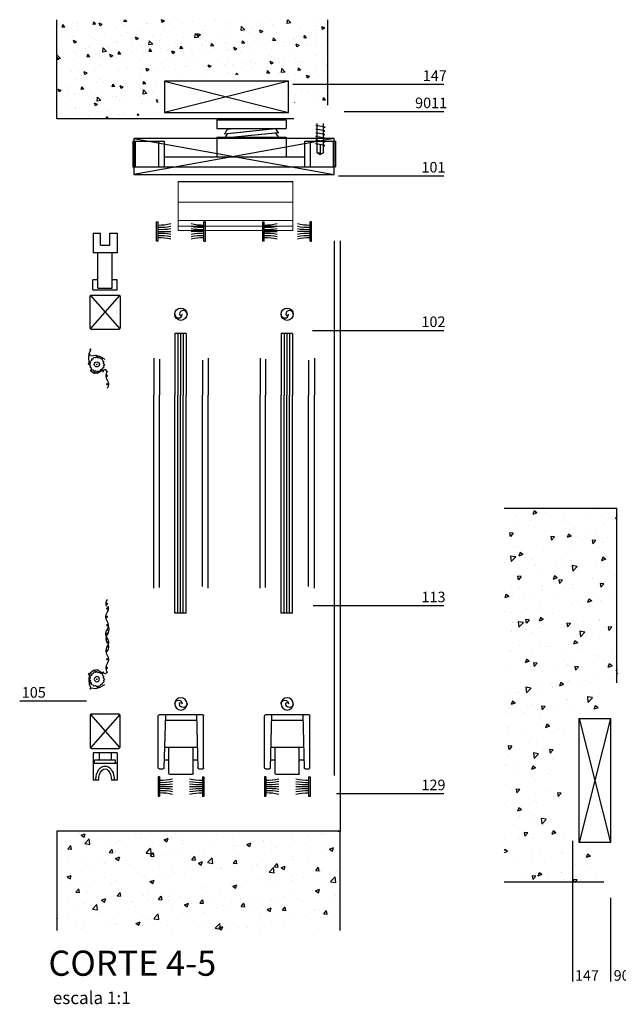
# Model space of a CAD drawing. Units: millimetres. Extents: x -11911 to -9251, y 1757 to 2300.
# Drawn here: x -10947 to -10736, y 1872 to 2220 of the extents above; entities that cross this region are included whole.
import ezdxf

# ---------------------------------------------------------------- set-up
doc = ezdxf.new("R2010")
doc.units = ezdxf.units.MM
doc.header["$LTSCALE"] = 0.2
doc.header["$PDSIZE"] = 15
doc.linetypes.add('ACAD_ISO02W100', pattern=[15, 12, -3])
for name, color, linetype in [('01', 1, 'Continuous'), ('02', 2, 'Continuous'), ('04', 4, 'Continuous'), ('05', 5, 'Continuous'), ('70248', 1, 'ACAD_ISO02W100'), ('Accesorios', 1, 'Continuous'), ('Burletes', 1, 'Continuous'), ('Felpas', 1, 'Continuous'), ('VIDRIO', 2, 'Continuous')]:
    doc.layers.add(name, color=color, linetype=linetype)
doc.styles.add('ARIAL', font='trebuc.ttf')
doc.styles.add('Arial (bold)', font='trebuc.ttf')

# ---------------------------------------------------------------- blocks, each defined once
blk = doc.blocks.new('70350 - Tornillo 10 x 38 V Frontal')
at = {"layer": 'Accesorios'}
blk.add_circle((0, 0), 2.16, dxfattribs=at)
for centre, radius, start, end in [((-0.84, 0), 1.32, 180, 0), ((0.84, 0), 1.32, 0, 180), ((0, 0), 0.48, 0, 180)]:
    blk.add_arc(centre, radius, start, end, dxfattribs=at)
blk = doc.blocks.new('70200')
at = {"layer": '01'}
for p, q in [((3.95, 21), (-3.95, 21)), ((-8, 18.7), (-8, 0.3)), ((-7.7, 19), (-6.29, 19)), ((-5.5, 0), (-5.99, 18.71)), ((-4.25, 20.7), (-4.25, 11.5)), ((4.25, 20.7), (4.25, 11.5)), ((5.5, 0), (5.99, 18.71)), ((6.29, 19), (7.7, 19)), ((8, 18.7), (8, 0.3)), ((-4.25, 16), (-5.92, 16)), ((5.92, 16), (4.25, 16)), ((5.8, 11.5), (-5.8, 11.5)), ((7.7, 0), (-7.7, 0)), ((5.55, 2), (-5.55, 2))]:
    blk.add_line(p, q, dxfattribs=at)
for centre, start, end in [((-3.95, 20.7), 90, 180), ((3.95, 20.7), 0, 90), ((-7.7, 18.7), 90, 180), ((-6.29, 18.7), 1.5074, 90), ((6.29, 18.7), 90, 178.4926), ((7.7, 18.7), 0, 90), ((-7.7, 0.3), 180, 270), ((7.7, 0.3), 270, 0)]:
    blk.add_arc(centre, 0.3, start, end, dxfattribs=at)
blk = doc.blocks.new('70105')
at = {"layer": 'Burletes', "extrusion": (0, 0, -1)}
for p, q in [((-2.7, 0), (-2.3, 0.46)), ((-2.7, 0), (-2.3, -0.46, 0)), ((-1.95, 1.31, 0), (-2.49, 1.03)), ((-2.3, 0.46), (-2.49, 1.03)), ((-1.91, 1.91, 0), (-1.95, 1.31, 0)), ((-1.91, 1.91, 0), (-1.31, 1.95)), ((-1.31, 1.95), (-1.03, 2.49, 0)), ((-0.46, 2.3, 0), (-1.03, 2.49, 0)), ((0, 2.7, 0), (-0.46, 2.3, 0)), ((0, 2.7, 0), (0.46, 2.3, 0)), ((0.46, 2.3, 0), (1.03, 2.49, 0)), ((1.31, 1.95, 0), (1.03, 2.49, 0)), ((1.91, 1.91, 0), (1.31, 1.95, 0)), ((1.91, 1.91, 0), (1.95, 1.31, 0)), ((1.95, 1.31, 0), (2.49, 1.03, 0)), ((2.3, 0.46, 0), (2.49, 1.03, 0)), ((2.7, 0, 0), (2.3, 0.46, 0)), ((2.7, 0, 0), (2.3, -0.46, 0)), ((-2.3, -0.46, 0), (-2.49, -1.03, 0)), ((-1.95, -1.31, 0), (-2.49, -1.03, 0)), ((-1.91, -1.91, 0), (-1.95, -1.31, 0)), ((-1.91, -1.91, 0), (-1.31, -1.95, 0)), ((-1.31, -1.95, 0), (-1.03, -2.49, 0)), ((-0.46, -2.3, 0), (-1.03, -2.49, 0)), ((0, -2.7, 0), (-0.46, -2.3, 0)), ((0, -2.7, 0), (0.46, -2.3, 0)), ((0.46, -2.3, 0), (1.03, -2.49, 0)), ((1.31, -1.95, 0), (1.03, -2.49, 0)), ((1.91, -1.91, 0), (1.31, -1.95, 0)), ((1.91, -1.91, 0), (1.95, -1.31, 0)), ((1.95, -1.31, 0), (2.49, -1.03, 0)), ((2.3, -0.46, 0), (2.49, -1.03, 0))]:
    blk.add_line(p, q, dxfattribs=at)
blk.add_circle((0, 0), 0.9, dxfattribs=at)
blk.add_point((0, 0), dxfattribs=at)
blk = doc.blocks.new('70266')
at = {"layer": 'Accesorios'}
for p, q in [((17.89, 0), (-17.89, 0)), ((-17.89, -4.5), (-17.89, 0)), ((-17.48, -4.5), (-17.48, 0)), ((-13.39, -4.5), (-13.39, 0)), ((-12.39, -4.5), (-12.39, 0)), ((12.39, -4.5), (12.39, 0)), ((13.39, -4.5), (13.39, 0)), ((17.48, -4.5), (17.48, 0)), ((17.89, -4.5), (17.89, 0)), ((12.39, -1.75), (-12.39, -1.75)), ((-9.15, -5.2), (-9.15, -1.75)), ((3.1, -5.2), (3.1, -1.75)), ((-12.39, -4.5), (-17.89, -4.5)), ((3.1, -5.2), (-9.15, -5.2)), ((-7.85, -6.01), (-0.04, -5.2)), ((-7.77, -6.01), (-0.04, -5.2)), ((1.23, -5.82), (1.61, -5.2)), ((17.89, -4.5), (12.39, -4.5)), ((3.1, -6.76), (-9.15, -6.76)), ((-9.15, -8.26), (-9.15, -6.76)), ((-7.85, -6.77), (1.73, -5.77)), ((-7.27, -5.95), (-7.77, -5.25)), ((-7.77, -6.76), (1.23, -5.82)), ((-7.27, -6.71), (-7.77, -6.01)), ((-7.27, -6.76), (-7.27, -6.71)), ((-0.54, -6.76), (1.23, -6.58)), ((1.23, -6.58), (1.73, -5.77)), ((3.1, -8.26), (3.1, -6.76)), ((3.1, -8.26), (-9.15, -8.26))]:
    blk.add_line(p, q, dxfattribs=at)
blk = doc.blocks.new('A$C4CC96FE7')
at = {"layer": '70248', "color": 2, "linetype": 'Continuous', "lineweight": 0, "extrusion": (0, 1, 0)}
for p, q in [((0, 37.95), (0, 37.97)), ((0, 37.97), (40.5, 37.97)), ((0, 30.75), (0, 37.95)), ((0, 37.95), (40.5, 37.95)), ((40.5, 37.97), (40.5, 37.95)), ((40.5, 37.95), (40.5, 30.75)), ((0, 30.75), (0, 24.25)), ((0, 30.75), (40.5, 30.75)), ((40.5, 24.25), (40.5, 30.75)), ((0, 24.25), (0, 22.25)), ((0, 24.25), (40.5, 24.25)), ((0, 22.25), (40.5, 22.25)), ((0, 22.25), (0, 20.75)), ((40.5, 22.25), (40.5, 24.25)), ((40.5, 20.75), (40.5, 22.25)), ((0, 20.75), (40.5, 20.75))]:
    blk.add_line(p, q, dxfattribs=at)

msp = doc.modelspace()

# ---------------------------------------------------------------- hatches: boundary and pattern name
at = {"layer": '02'}
h = msp.add_hatch(dxfattribs=at)
h.set_pattern_fill('AR-CONC', color=256, scale=0.06, style=0)
h.set_pattern_definition([(130, (-14097.255, 3417.665), (-10.93108, -0.956345), [1.143, -12.573]), (185, (-14097.255, 3417.665), (2.11457, 11.4634), [0.9144, -10.0584]), (79.549, (-14098.166, 3417.586), (-8.81655, 10.507), [0.9714, -10.6854]), (133.8158, (-14097.255, 3420.713), (-16.26474, -2.52254), [1.7145, -18.8595]), (83.3644, (-14098.61, 3420.503), (-14.244254, 14.84553), [1.4571, -16.0281]), (188.816, (-14097.255, 3420.713), (-14.24428, 14.84551), [1.3716, -15.0876]), (159, (-14098.779, 3419.951), (-9.096893, -6.13593), [1.143, -12.573]), (214, (-14098.779, 3419.951), (-3.70812, 11.051278), [0.9144, -10.0584]), (108.5486, (-14099.537, 3419.44), (-12.80499, 4.91537), [0.9714, -10.6854]), (142.5, (-14097.255, 3417.6654), (-0.185316, 5.0733023), [0, -9.93648, 0, -10.2108, 0, -10.0965]), (172.5, (-14097.255, 3417.6654), (-4.00918, 6.0108345), [0, -5.82168, 0, -9.70788, 0, -3.8481]), (212.5, (-14093.8566, 3417.6654), (-8.1354357, -0.3437246), [0, -3.81, 0, -11.8872, 0, -15.7734]), (222.5, (-14092.3326, 3417.6654), (-8.887751, 1.52559), [0, -4.953, 0, -7.89432, 0, -11.2014])])
h.paths.add_polyline_path([(-10933.77, 2219.8), (-10838.2, 2219.8), (-10838.2, 2189.9, 0.414214), (-10838.5, 2190.2), (-10849.6, 2190.2, -0.414214), (-10849.9, 2190.5), (-10849.9, 2194.1, -0.414214), (-10849.7, 2194.3), (-10849.12, 2194.3, 0.668179), (-10848.91, 2194.81), (-10849.84, 2195.74, -0.198912), (-10849.9, 2195.89), (-10849.9, 2199.1, -0.414214), (-10849.7, 2199.3), (-10849.12, 2199.3, 0.668179), (-10848.91, 2199.81), (-10849.84, 2200.74, -0.198912), (-10849.9, 2200.89), (-10849.9, 2203.5, 0.414214), (-10850.2, 2203.8), (-10850.55, 2203.8, 0.414214), (-10851.05, 2203.3), (-10851.05, 2200.6, -0.414214), (-10851.35, 2200.3), (-10896.55, 2200.3, -0.414214), (-10896.85, 2200.6), (-10896.85, 2203.3, 0.414214), (-10897.35, 2203.8), (-10897.7, 2203.8, 0.414214), (-10898, 2203.5), (-10898, 2200.89, -0.198912), (-10898.06, 2200.74), (-10898.99, 2199.81, 0.668179), (-10898.78, 2199.3), (-10898.2, 2199.3, -0.414214), (-10898, 2199.1), (-10898, 2195.89, -0.198912), (-10898.06, 2195.74), (-10898.99, 2194.81, 0.668179), (-10898.78, 2194.3), (-10898.2, 2194.3, -0.414214), (-10898, 2194.1), (-10898, 2190.89, -0.198912), (-10898.06, 2190.74), (-10898.99, 2189.81, 0.668179), (-10898.78, 2189.3), (-10898.2, 2189.3, -0.414214), (-10898, 2189.1), (-10898, 2186.25, -0.414214), (-10898.3, 2185.95), (-10908.48, 2185.95, 0.414214), (-10908.78, 2185.65), (-10908.78, 2185.1, 0.414214), (-10908.48, 2184.8), (-10933.77, 2184.8)])
h = msp.add_hatch(dxfattribs=at)
h.set_pattern_fill('AR-CONC', color=256, scale=0.08, style=0)
h.set_pattern_definition([(230, (-7890.565, 8568.43), (-14.574774, 1.275127), [1.524, -16.764]), (175, (-7890.565, 8568.43), (2.819426, -15.28453), [1.2192, -13.4112]), (280.451, (-7891.78, 8568.536), (-11.7554, -14.009335), [1.2952, -14.2472]), (226.1842, (-7890.565, 8564.365), (-21.686323, 3.363386), [2.286, -25.146]), (276.6356, (-7892.372, 8564.646), (-18.99234, -19.794044), [1.9428, -21.3708]), (171.184, (-7890.565, 8564.365), (-18.99237, -19.79401), [1.8288, -20.1168]), (201, (-7892.597, 8565.381), (-12.12919, 8.181241), [1.524, -16.764]), (146, (-7892.597, 8565.381), (-4.944162, -14.735037), [1.2192, -13.4112]), (251.4514, (-7893.608, 8566.063), (-17.07332, -6.553829), [1.2952, -14.2472]), (217.5, (-7890.565, 8568.4295), (-0.2470883, -6.764403), [0, -13.24864, 0, -13.6144, 0, -13.462]), (187.5, (-7890.565, 8568.4295), (-5.345573, -8.014446), [0, -7.76224, 0, -12.94384, 0, -5.1308]), (147.5, (-7886.034, 8568.4295), (-10.8472476, 0.4582995), [0, -5.08, 0, -15.8496, 0, -21.0312]), (137.5, (-7884.002, 8568.4295), (-11.850335, -2.034119), [0, -6.604, 0, -10.52576, 0, -14.9352])])
h.paths.add_polyline_path([(-10775.89, 1915.5), (-10775.89, 2047.35), (-10736.22, 2047.35), (-10735.89, 1986.49), (-10737.07, 1986.08), (-10740.9, 1976.35), (-10751.23, 1976.29), (-10755.13, 1975.21), (-10754.72, 1974.15), (-10755.22, 1927.85), (-10750.9, 1926.15), (-10745.9, 1926.15), (-10740.82, 1915.5)])
h = msp.add_hatch(dxfattribs=at)
h.set_pattern_fill('AR-CONC', color=256, scale=0.08, style=0)
h.set_pattern_definition([(50, (-19929.833, -4864.579), (14.574774, -1.275127), [1.524, -16.764]), (355, (-19929.833, -4864.58), (-2.819426, 15.284531), [1.2192, -13.4112]), (100.451, (-19928.618, -4864.686), (11.7554, 14.009335), [1.2952, -14.2472]), (46.1842, (-19929.833, -4860.515), (21.686323, -3.363386), [2.286, -25.146]), (96.6356, (-19928.026, -4860.796), (18.99234, 19.794044), [1.9428, -21.3708]), (351.184, (-19929.833, -4860.515), (18.99237, 19.79401), [1.8288, -20.1168]), (21, (-19927.801, -4861.531), (12.12919, -8.181241), [1.524, -16.764]), (326, (-19927.8, -4861.531), (4.944162, 14.735037), [1.2192, -13.4112]), (71.4514, (-19926.79, -4862.213), (17.07332, 6.553829), [1.2952, -14.2472]), (37.5, (-19929.8327, -4864.5793), (0.2470883, 6.764403), [0, -13.24864, 0, -13.6144, 0, -13.462]), (7.5, (-19929.833, -4864.579), (5.345573, 8.014446), [0, -7.76224, 0, -12.94384, 0, -5.1308]), (327.5, (-19934.364, -4864.5793), (10.8472476, -0.4582995), [0, -5.08, 0, -15.8496, 0, -21.0312]), (317.5, (-19936.396, -4864.579), (11.8503345, 2.034119), [0, -6.604, 0, -10.52576, 0, -14.9352])])
h.paths.add_polyline_path([(-10833.99, 1933.37), (-10933.77, 1933.37), (-10933.77, 1898.37), (-10833.99, 1898.37)])

# ---------------------------------------------------------------- linework, layer by layer
at = {"layer": '01'}
for p, q in [((-10895.85, 2198.05), (-10852.05, 2187.05)), ((-10852.05, 2198.05), (-10895.85, 2187.05)), ((-10797.2, 2196.91), (-10850.46, 2196.91)), ((-10797.2, 2187.29), (-10832.46, 2187.29)), ((-10906.57, 2177.9), (-10835.97, 2165.2)), ((-10835.97, 2177.9), (-10906.57, 2165.2)), ((-10797.2, 2164.58), (-10834.42, 2164.58)), ((-10835.77, 1953.05), (-10835.77, 2141.7)), ((-10833.77, 2141.7), (-10833.77, 1933.43)), ((-10921.93, 2122.45), (-10911.62, 2110.64)), ((-10921.93, 2110.64), (-10911.62, 2122.45)), ((-10797.2, 2110.03), (-10843.53, 2110.03)), ((-10891.12, 2109.07, 0), (-10891.12, 2087.3, 0)), ((-10890.17, 2109.07, 0), (-10890.17, 2087.3, 0)), ((-10889.21, 2109.07, 0), (-10889.21, 2087.3, 0)), ((-10853.62, 2109.07, 0), (-10853.62, 2087.3, 0)), ((-10852.67, 2109.07, 0), (-10852.67, 2087.3, 0)), ((-10851.71, 2109.07, 0), (-10851.71, 2087.3, 0)), ((-10899.59, 2100.3), (-10899.59, 2087.3)), ((-10897.62, 2099.99), (-10897.62, 2087.3)), ((-10882.45, 2099.66), (-10882.45, 2087.3)), ((-10880.39, 2100.3), (-10880.39, 2087.3)), ((-10862.09, 2100.3), (-10862.09, 2087.3)), ((-10860.12, 2099.99), (-10860.12, 2087.3)), ((-10844.95, 2099.66), (-10844.95, 2087.3)), ((-10842.89, 2100.3), (-10842.89, 2087.3)), ((-10899.59, 2019.12), (-10899.59, 2087.3)), ((-10897.62, 2019.44), (-10897.62, 2087.3)), ((-10891.12, 2010.36, 0), (-10891.12, 2087.3, 0)), ((-10890.17, 2010.36, 0), (-10890.17, 2087.3, 0)), ((-10889.21, 2010.36, 0), (-10889.21, 2087.3, 0)), ((-10882.45, 2019.77), (-10882.45, 2087.3)), ((-10880.39, 2019.12), (-10880.39, 2087.3)), ((-10862.09, 2019.12), (-10862.09, 2087.3)), ((-10860.12, 2019.44), (-10860.12, 2087.3)), ((-10853.62, 2010.36, 0), (-10853.62, 2087.3, 0)), ((-10852.67, 2010.36, 0), (-10852.67, 2087.3, 0)), ((-10851.71, 2010.36, 0), (-10851.71, 2087.3, 0)), ((-10844.95, 2019.77), (-10844.95, 2087.3)), ((-10842.89, 2019.12), (-10842.89, 2087.3)), ((-10797.2, 2012.9), (-10843.32, 2012.9)), ((-10923.35, 1979.22), (-10946.89, 1979.22)), ((-10921.93, 1974.55), (-10911.62, 1962.75)), ((-10911.62, 1974.55), (-10921.93, 1962.75)), ((-10749.47, 1973.15), (-10738.47, 1929.35)), ((-10738.47, 1973.15), (-10749.47, 1929.35)), ((-10797.2, 1946.54), (-10835.08, 1946.54)), ((-10834.49, 1933.43), (-10833.77, 1933.43)), ((-10751.8, 1929.98), (-10751.8, 1880.32)), ((-10738.39, 1909.86), (-10738.39, 1880.32))]:
    msp.add_line(p, q, dxfattribs=at)
at = {"layer": '01', "linetype": 'ByBlock'}
for p, q in [((-10841.93, 2172.77), (-10841.93, 2183.2)), ((-10839.73, 2172.77), (-10839.73, 2183.2)), ((-10840.83, 2175.7), (-10840.83, 2172.2)), ((-10841.93, 2172.77), (-10840.83, 2172.77)), ((-10841.93, 2172.77), (-10840.83, 2172.2)), ((-10839.73, 2172.77), (-10840.83, 2172.2))]:
    msp.add_line(p, q, dxfattribs=at)
at = {"layer": '01', "linetype": 'Continuous'}
for p, q in [((-10922.43, 2102.07, 0), (-10921.82, 2103.18, 0)), ((-10922.55, 2100.3, 0), (-10922.43, 2102.07, 0)), ((-10922.43, 2098.97, 0), (-10922.55, 2100.3, 0)), ((-10921.82, 2101.18, 0), (-10919.99, 2101.4, 0)), ((-10919.99, 2101.4, 0), (-10918.53, 2100.96, 0)), ((-10918.53, 2100.96, 0), (-10916.83, 2099.96, 0)), ((-10922.06, 2097.98, 0), (-10922.43, 2098.97, 0)), ((-10920.85, 2095.09, 0), (-10922.06, 2095.98, 0)), ((-10918.17, 2095.76, 0), (-10919.51, 2094.87, 0)), ((-10916.59, 2096.31, 0), (-10918.17, 2095.76, 0)), ((-10916.06, 2095.62, 0), (-10916.59, 2096.31, 0)), ((-10919.51, 2094.87, 0), (-10920.85, 2095.09, 0)), ((-10922.43, 1988.18, 0), (-10922.55, 1986.86, 0)), ((-10922.06, 1989.18, 0), (-10922.43, 1988.18, 0)), ((-10920.85, 1990.07, 0), (-10922.06, 1989.18, 0)), ((-10919.51, 1990.29, 0), (-10920.85, 1990.07, 0)), ((-10918.17, 1989.4, 0), (-10919.51, 1990.29, 0)), ((-10916.59, 1988.85, 0), (-10918.17, 1989.4, 0)), ((-10916.06, 1989.54, 0), (-10916.59, 1988.85, 0)), ((-10922.55, 1986.86, 0), (-10922.43, 1985.09, 0)), ((-10922.43, 1985.09, 0), (-10921.82, 1983.98, 0)), ((-10918.53, 1984.2, 0), (-10916.83, 1985.2, 0)), ((-10921.82, 1983.98, 0), (-10919.99, 1983.76, 0)), ((-10919.99, 1983.76, 0), (-10918.53, 1984.2, 0))]:
    msp.add_line(p, q, dxfattribs=at)
at = {"layer": '01'}
for points in [[(-10852.05, 2198.05), (-10895.85, 2198.05), (-10895.85, 2187.05), (-10852.05, 2187.05)], [(-10835.97, 2177.9), (-10906.57, 2177.9), (-10906.57, 2165.2), (-10835.97, 2165.2)], [(-10749.47, 1929.35), (-10749.47, 1973.15), (-10738.47, 1973.15), (-10738.47, 1929.35)]]:
    msp.add_lwpolyline(points, close=True, dxfattribs=at)
at = {"layer": '01', "linetype": 'ByBlock'}
for points in [[(-10839.69, 2181.62), (-10839.16, 2181.83), (-10842.42, 2182.4), (-10841.89, 2182.61)], [(-10839.73, 2180.33), (-10839.2, 2180.53), (-10842.46, 2181.11), (-10841.93, 2181.31)], [(-10839.73, 2179.05), (-10839.2, 2179.25), (-10842.46, 2179.83), (-10841.93, 2180.03)], [(-10839.73, 2177.77), (-10839.2, 2177.97), (-10842.46, 2178.55), (-10841.93, 2178.75)], [(-10839.73, 2176.49), (-10839.2, 2176.69), (-10842.46, 2177.27), (-10841.93, 2177.47)], [(-10839.73, 2175.21), (-10839.2, 2175.41), (-10842.46, 2175.99), (-10841.93, 2176.19)]]:
    msp.add_lwpolyline(points, dxfattribs=at)
at = {"layer": '01', "linetype": 'Continuous', "extrusion": (8.74228e-08, 1.44802e-23, -1)}
for centre in [(10921.94, 2103.4, 0), (10922.18, 2101.52, 0), (10919.26, 2100.85, 0), (10922.55, 2098.31, 0), (10917.44, 2095.76, 0), (10920.36, 2095.2, 0)]:
    msp.add_circle(centre, 0.15, dxfattribs=at)
at = {"layer": '01', "linetype": 'Continuous', "extrusion": (8.74228e-08, 1.29017e-23, -1)}
for centre in [(10916.06, 2094.12, 0), (10916.06, 2091.12, 0), (10916.06, 2013.64, 0)]:
    msp.add_circle(centre, 0.15, dxfattribs=at)
at = {"layer": '01', "linetype": 'Continuous', "extrusion": (-8.74228e-08, -2.25688e-23, -1)}
for centre in [(10916.06, 2011.98, 0), (10916.06, 2009.04, 0), (10916.06, 2006.04, 0), (10916.06, 2004.26, 0), (10916.06, 2003.04, 0), (10916.06, 2001.37, 0), (10916.06, 1998.49, 0)]:
    msp.add_circle(centre, 0.15, dxfattribs=at)
at = {"layer": '01', "linetype": 'Continuous', "extrusion": (8.74228e-08, -1.29017e-23, -1)}
for centre in [(10916.06, 2000.04, 0), (10916.06, 1997.04, 0), (10916.06, 1994.04, 0), (10916.06, 1991.04, 0)]:
    msp.add_circle(centre, 0.15, dxfattribs=at)
at = {"layer": '01', "linetype": 'Continuous', "extrusion": (8.74228e-08, -1.44802e-23, -1)}
for centre in [(10922.55, 1988.85, 0), (10920.36, 1989.96, 0), (10917.44, 1989.4, 0), (10922.18, 1985.64, 0), (10921.94, 1983.76, 0), (10919.26, 1984.31, 0)]:
    msp.add_circle(centre, 0.15, dxfattribs=at)
at = {"layer": '01', "linetype": 'Continuous', "extrusion": (-1.70359e-07, 2.76455e-08, 1)}
for centre, end in [((-10914.06, 2094.12, 0), 216.8699), ((-10914.06, 2013.64, 0), 198.982)]:
    msp.add_arc(centre, 2.5, 143.1301, end, dxfattribs=at)
at = {"layer": '01', "linetype": 'Continuous', "extrusion": (8.74228e-08, -1.94774e-15, -1)}
msp.add_arc((10918.06, 2091.12, 0), 2.5, 143.1301, 216.8699, dxfattribs=at)
at = {"layer": '01', "linetype": 'Continuous', "extrusion": (1.70359e-07, 2.76455e-08, 1)}
for centre, end in [((-10918.06, 2012.04, 0), 18.2587), ((-10918.06, 2012.04, 0), 338.7273), ((-10918.06, 2006.04, 0), 36.8699), ((-10917.77, 2004.66, 0), 36.8699), ((-10917.92, 2004.35, 0), 338.7273), ((-10917.92, 1998.35, 0), 36.8699)]:
    msp.add_arc(centre, 2.5, 323.1301, end, dxfattribs=at)
at = {"layer": '01', "linetype": 'Continuous', "extrusion": (-8.74228e-08, -1.94774e-15, -1)}
for centre in [(10914.06, 2009.04, 0), (10914.06, 2003.04, 0), (10913.92, 2001.35, 0)]:
    msp.add_arc(centre, 2.5, 323.1301, 36.8699, dxfattribs=at)
at = {"layer": '01', "linetype": 'Continuous', "extrusion": (-1.70359e-07, -2.76455e-08, 1)}
for centre in [(-10914.06, 1997.04, 0), (-10914.06, 1991.04, 0)]:
    msp.add_arc(centre, 2.5, 143.1301, 216.8699, dxfattribs=at)
at = {"layer": '01', "linetype": 'Continuous', "extrusion": (8.74228e-08, -4.11764e-16, -1)}
msp.add_arc((10918.06, 2000.04, 0), 2.5, 143.1301, 216.8699, dxfattribs=at)
at = {"layer": '01', "linetype": 'Continuous', "extrusion": (8.74228e-08, 1.94774e-15, -1)}
msp.add_arc((10918.06, 1994.04, 0), 2.5, 143.1301, 216.8699, dxfattribs=at)
at = {"layer": '01', "linetype": 'Continuous'}
for p in [(-10916.06, 2095.62, 0), (-10916.06, 2095.62, 0), (-10916.06, 1989.54, 0), (-10916.06, 1989.54, 0)]:
    msp.add_point(p, dxfattribs=at)
at = {"layer": '02'}
for p, q in [((-10933.77, 2184.8), (-10933.77, 2219.8)), ((-10838.2, 2189.65), (-10838.2, 2219.8)), ((-10850.2, 2184.8), (-10933.77, 2184.8)), ((-10775.89, 2047.35), (-10736.22, 2047.35)), ((-10736.22, 1985.78), (-10736.22, 2047.35)), ((-10833.99, 1933.37), (-10933.77, 1933.37)), ((-10933.77, 1933.37), (-10933.77, 1898.37)), ((-10833.99, 1933.37), (-10833.99, 1898.37)), ((-10775.89, 1915.5), (-10740.82, 1915.5))]:
    msp.add_line(p, q, dxfattribs=at)
at = {"layer": 'Accesorios'}
for p, q in [((-10921, 2144.41), (-10918.42, 2144.41)), ((-10921, 2144.41), (-10921, 2137.56)), ((-10918.42, 2140.26), (-10918.42, 2144.41)), ((-10915.12, 2140.26), (-10915.12, 2144.41)), ((-10915.12, 2144.41), (-10912.55, 2144.41)), ((-10912.55, 2144.41), (-10912.55, 2137.56)), ((-10912.55, 2137.56), (-10921, 2137.56)), ((-10919.27, 2125.08), (-10919.27, 2137.56)), ((-10918.42, 2140.26), (-10915.12, 2140.26)), ((-10914.27, 2125.08), (-10914.27, 2137.56)), ((-10921.05, 2124.41), (-10921.05, 2127.96)), ((-10919.27, 2127.96), (-10921.05, 2127.96)), ((-10912.5, 2127.96), (-10914.27, 2127.96)), ((-10912.5, 2124.41), (-10912.5, 2127.96)), ((-10921.05, 2124.41), (-10912.5, 2124.41)), ((-10919.27, 2125.08), (-10914.27, 2125.08)), ((-10912.52, 1961), (-10921.02, 1961)), ((-10921.02, 1961), (-10921.02, 1951.4)), ((-10918.9, 1961), (-10918.9, 1958.4)), ((-10914.65, 1961), (-10914.65, 1958.4)), ((-10912.52, 1961), (-10912.52, 1951.4)), ((-10912.52, 1957.2), (-10921.02, 1957.2)), ((-10913.05, 1958.4), (-10920.5, 1958.4)), ((-10920.5, 1957.2), (-10920.5, 1958.4)), ((-10913.05, 1957.2), (-10913.05, 1958.4)), ((-10919.02, 1951.4), (-10921.02, 1951.4)), ((-10912.52, 1951.4), (-10914.52, 1951.4))]:
    msp.add_line(p, q, dxfattribs=at)
for points in [[(-10921.57, 2122.59), (-10911.97, 2122.59, -0.414214), (-10911.47, 2122.09), (-10911.47, 2110.99, -0.414214), (-10911.97, 2110.49), (-10921.57, 2110.49, -0.414214), (-10922.07, 2110.99), (-10922.07, 2122.09, -0.414214)], [(-10921.57, 1962.6), (-10911.97, 1962.6, 0.414214), (-10911.47, 1963.1), (-10911.47, 1974.2, 0.414214), (-10911.97, 1974.7), (-10921.57, 1974.7, 0.414214), (-10922.07, 1974.2), (-10922.07, 1963.1, 0.414214)]]:
    msp.add_lwpolyline(points, format="xyb", close=True, dxfattribs=at)
at = {"layer": 'Accesorios', "extrusion": (0, 0, -1)}
msp.add_ellipse((-10916.77, 1951.4), major_axis=(0, 3.95), ratio=0.56962, start_param=4.712389, end_param=7.853982, dxfattribs=at)
at = {"layer": 'Accesorios'}
msp.add_open_spline([(-10920.02, 1951.4), (-10920.02, 1951.84), (-10919.99, 1952.28), (-10919.77, 1953.55), (-10919.49, 1954.34), (-10918.83, 1955.31), (-10918.57, 1955.6), (-10917.96, 1956.06), (-10917.61, 1956.23), (-10916.92, 1956.37), (-10916.59, 1956.37), (-10915.97, 1956.23), (-10915.68, 1956.1), (-10915.16, 1955.76), (-10914.94, 1955.54), (-10914.53, 1955.06), (-10914.36, 1954.79), (-10913.85, 1953.79), (-10913.63, 1952.96), (-10913.53, 1951.86), (-10913.52, 1951.63), (-10913.52, 1951.4)], degree=3, knots=[4.712389, 4.712389, 4.712389, 4.712389, 5.003048, 5.003048, 5.584367, 5.584367, 5.876695, 5.876695, 6.169022, 6.169022, 6.407032, 6.407032, 6.645041, 6.645041, 6.883051, 6.883051, 7.121061, 7.121061, 7.701325, 7.701325, 7.853982, 7.853982, 7.853982, 7.853982], dxfattribs=at)
at = {"layer": 'Felpas', "linetype": 'Continuous'}
for p, q in [((-10898.59, 2141.62), (-10898.59, 2148.49)), ((-10898.09, 2141.62), (-10898.09, 2148.49)), ((-10881.89, 2141.62), (-10881.89, 2148.49)), ((-10881.39, 2141.62), (-10881.39, 2148.49)), ((-10861.09, 2141.62), (-10861.09, 2148.49)), ((-10860.59, 2141.62), (-10860.59, 2148.49)), ((-10844.39, 2141.62), (-10844.39, 2148.49)), ((-10843.89, 2141.62), (-10843.89, 2148.49)), ((-10898.09, 2145.05), (-10893.59, 2145.05)), ((-10881.89, 2145.05), (-10886.39, 2145.05)), ((-10860.59, 2145.05), (-10856.09, 2145.05)), ((-10844.39, 2145.05), (-10848.89, 2145.05)), ((-10898.01, 1952.55), (-10898.01, 1945.68)), ((-10897.51, 1952.55), (-10897.51, 1945.68)), ((-10882.44, 1952.51), (-10882.44, 1945.64)), ((-10881.94, 1952.51), (-10881.94, 1945.64)), ((-10860.51, 1952.55), (-10860.51, 1945.68)), ((-10860.01, 1952.55), (-10860.01, 1945.68)), ((-10844.94, 1952.51), (-10844.94, 1945.64)), ((-10844.44, 1952.51), (-10844.44, 1945.64)), ((-10897.51, 1949.11), (-10893.01, 1949.11)), ((-10882.44, 1949.08), (-10886.94, 1949.08)), ((-10860.01, 1949.11), (-10855.51, 1949.11)), ((-10844.94, 1949.08), (-10849.44, 1949.08))]:
    msp.add_line(p, q, dxfattribs=at)
at = {"layer": 'Felpas'}
for p, q in [((-10898.59, 2148.49), (-10898.09, 2148.49)), ((-10881.39, 2148.49), (-10881.89, 2148.49)), ((-10861.09, 2148.49), (-10860.59, 2148.49)), ((-10843.89, 2148.49), (-10844.39, 2148.49)), ((-10898.09, 2141.62), (-10898.59, 2141.62)), ((-10881.89, 2141.62), (-10881.39, 2141.62)), ((-10860.59, 2141.62), (-10861.09, 2141.62)), ((-10844.39, 2141.62), (-10843.89, 2141.62)), ((-10897.51, 1952.55), (-10898.01, 1952.55)), ((-10882.44, 1952.51), (-10881.94, 1952.51)), ((-10860.01, 1952.55), (-10860.51, 1952.55)), ((-10844.94, 1952.51), (-10844.44, 1952.51)), ((-10898.01, 1945.68), (-10897.51, 1945.68)), ((-10881.94, 1945.64), (-10882.44, 1945.64)), ((-10860.51, 1945.68), (-10860.01, 1945.68)), ((-10844.44, 1945.64), (-10844.94, 1945.64))]:
    msp.add_line(p, q, dxfattribs=at)
at = {"layer": 'Felpas', "linetype": 'Continuous'}
for centre, radius, start, end in [((-10898.09, 2167.71), 20.4, 270.0009, 282.742), ((-10897.44, 2166.82), 20.28, 268.15, 280.9331), ((-10897.01, 2165.99), 20.21, 266.914, 279.718), ((-10881.89, 2167.71), 20.4, 257.258, 269.9991), ((-10882.55, 2166.82), 20.28, 259.0669, 271.85), ((-10882.98, 2165.99), 20.21, 260.282, 273.086), ((-10860.59, 2167.71), 20.4, 270.0009, 282.742), ((-10859.94, 2166.82), 20.28, 268.15, 280.9331), ((-10859.51, 2165.99), 20.21, 266.914, 279.718), ((-10844.39, 2167.71), 20.4, 257.258, 269.9991), ((-10845.05, 2166.82), 20.28, 259.0669, 271.85), ((-10845.48, 2165.99), 20.21, 260.282, 273.086), ((-10897.01, 2124.12), 20.21, 80.282, 93.086), ((-10897.44, 2123.29), 20.28, 79.0669, 91.85), ((-10898.09, 2122.4), 20.4, 77.258, 89.9991), ((-10882.98, 2124.12), 20.21, 86.914, 99.718), ((-10882.55, 2123.29), 20.28, 88.15, 100.9331), ((-10881.89, 2122.4), 20.4, 90.0009, 102.742), ((-10859.51, 2124.12), 20.21, 80.282, 93.086), ((-10859.94, 2123.29), 20.28, 79.0669, 91.85), ((-10860.59, 2122.4), 20.4, 77.258, 89.9991), ((-10845.48, 2124.12), 20.21, 86.914, 99.718), ((-10845.05, 2123.29), 20.28, 88.15, 100.9331), ((-10844.39, 2122.4), 20.4, 90.0009, 102.742), ((-10897.51, 1971.77), 20.4, 270.0009, 282.742), ((-10896.85, 1970.88), 20.28, 268.15, 280.9331), ((-10896.42, 1970.05), 20.21, 266.914, 279.718), ((-10882.44, 1971.73), 20.4, 257.258, 269.9991), ((-10883.1, 1970.84), 20.28, 259.0669, 271.85), ((-10883.53, 1970.01), 20.21, 260.282, 273.086), ((-10860.01, 1971.77), 20.4, 270.0009, 282.742), ((-10859.35, 1970.88), 20.28, 268.15, 280.9331), ((-10858.92, 1970.05), 20.21, 266.914, 279.718), ((-10844.94, 1971.73), 20.4, 257.258, 269.9991), ((-10845.6, 1970.84), 20.28, 259.0669, 271.85), ((-10846.03, 1970.01), 20.21, 260.282, 273.086), ((-10896.42, 1928.18), 20.21, 80.282, 93.086), ((-10896.85, 1927.35), 20.28, 79.0669, 91.85), ((-10897.51, 1926.46), 20.4, 77.258, 89.9991), ((-10883.53, 1928.14), 20.21, 86.914, 99.718), ((-10883.1, 1927.31), 20.28, 88.15, 100.9331), ((-10882.44, 1926.42), 20.4, 90.0009, 102.742), ((-10858.92, 1928.18), 20.21, 80.282, 93.086), ((-10859.35, 1927.35), 20.28, 79.0669, 91.85), ((-10860.01, 1926.46), 20.4, 77.258, 89.9991), ((-10846.03, 1928.14), 20.21, 86.914, 99.718), ((-10845.6, 1927.31), 20.28, 88.15, 100.9331), ((-10844.94, 1926.42), 20.4, 90.0009, 102.742)]:
    msp.add_arc(centre, radius, start, end, dxfattribs=at)
at = {"layer": 'VIDRIO'}
for p, q in [((-10888.17, 2109.07, 0), (-10892.17, 2109.07, 0)), ((-10892.17, 2109.07, 0), (-10892.17, 2087.3, 0)), ((-10888.17, 2109.07, 0), (-10888.17, 2087.3, 0)), ((-10850.67, 2109.07, 0), (-10854.67, 2109.07, 0)), ((-10854.67, 2109.07, 0), (-10854.67, 2087.3, 0)), ((-10850.67, 2109.07, 0), (-10850.67, 2087.3, 0)), ((-10892.17, 2010.36, 0), (-10892.17, 2087.3, 0)), ((-10888.17, 2010.36, 0), (-10888.17, 2087.3, 0)), ((-10854.67, 2010.36, 0), (-10854.67, 2087.3, 0)), ((-10850.67, 2010.36, 0), (-10850.67, 2087.3, 0)), ((-10888.17, 2010.36, 0), (-10892.17, 2010.36, 0)), ((-10850.67, 2010.36, 0), (-10854.67, 2010.36, 0))]:
    msp.add_line(p, q, dxfattribs=at)

# ---------------------------------------------------------------- block references
at = {"layer": '01', "xscale": 2, "yscale": 2, "zscale": 2, "rotation": 180}
msp.add_blockref('70266', (-10871.19, 2167.9), dxfattribs=at)
at = {"layer": '01', "xscale": -1, "rotation": 180}
for p in [(-10889.99, 1974.43), (-10852.49, 1974.43)]:
    msp.add_blockref('70200', p, dxfattribs=at)
at = {"layer": '70248'}
msp.add_blockref('A$C4CC96FE7', (-10890.99, 2124.66), dxfattribs=at)
at = {"layer": 'Accesorios', "rotation": 180}
for p in [(-10890.02, 2115.83), (-10852.52, 2115.83)]:
    msp.add_blockref('70350 - Tornillo 10 x 38 V Frontal', p, dxfattribs=at)
at = {"layer": 'Accesorios', "xscale": -1, "rotation": 180}
msp.add_blockref('70105', (-10919.66, 2098.13), dxfattribs=at)
at = {"layer": 'Accesorios'}
msp.add_blockref('70105', (-10919.66, 1987.03), dxfattribs=at)
at = {"layer": 'Accesorios', "xscale": -1}
for p in [(-10890.02, 1978.3), (-10852.52, 1978.3)]:
    msp.add_blockref('70350 - Tornillo 10 x 38 V Frontal', p, dxfattribs=at)

# ---------------------------------------------------------------- texts
at = {"layer": '04', "lineweight": 0, "char_height": 3.734, "width": 59.5747, "attachment_point": 4, "style": 'ARIAL'}
for s, insert in [('{\\C4;147}', (-10804.66, 2200.05)), ('{\\C4;9011}', (-10807.38, 2190.43)), ('{\\C4;101}', (-10805.13, 2167.72)), ('{\\C4;102}', (-10805.13, 2113.18)), ('{\\C4;113}', (-10805.13, 2016.04)), ('{\\C4;105}', (-10946.16, 1982.36)), ('{\\C4;129}', (-10805.13, 1949.68)), ('{\\C4;147}', (-10750.98, 1882.44)), ('{\\C4;9011}', (-10737.31, 1882.44))]:
    msp.add_mtext(s, dxfattribs=dict(at, insert=insert))
at = {"layer": '04', "lineweight": 0, "insert": (-10935.2, 1874.55), "char_height": 4.4212, "attachment_point": 4, "style": 'Arial (bold)'}
msp.add_mtext('{\\C4;escala 1:1}', dxfattribs=at)
at = {"layer": '05', "lineweight": 0, "insert": (-10907.16, 1885.62), "char_height": 8.883, "width": 151.9371, "attachment_point": 5, "style": 'ARIAL'}
msp.add_mtext('CORTE 4-5', dxfattribs=at)

doc.saveas('drawing.dxf')
